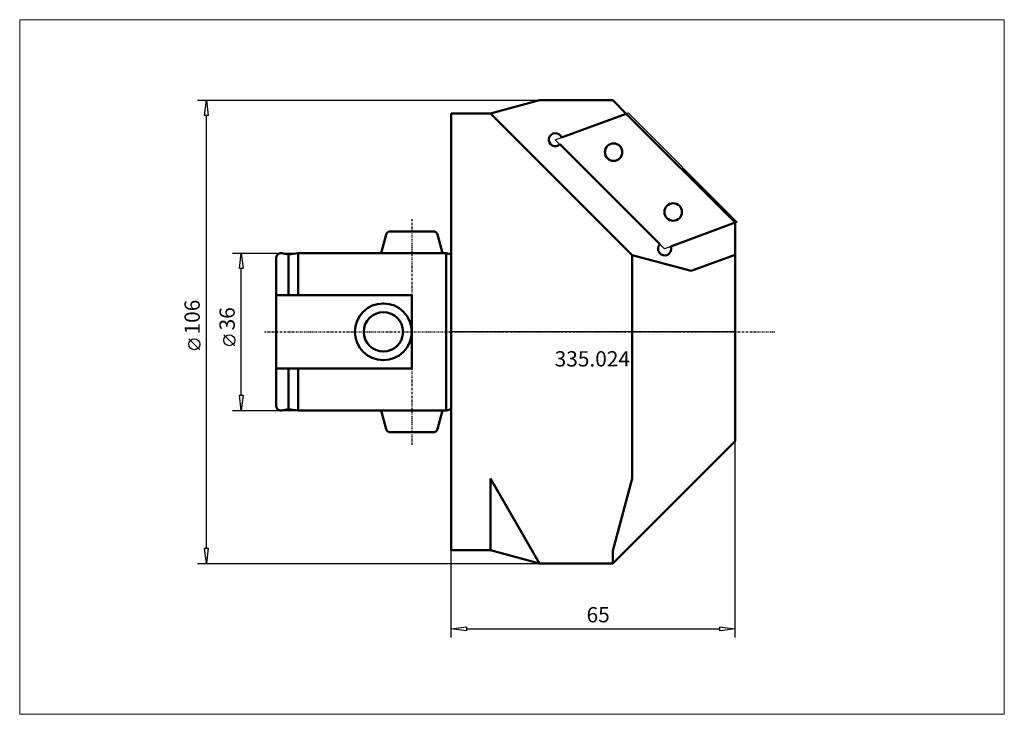
# Model space of a CAD drawing. Extents: x -99 to 127, y -88 to 71.
import ezdxf

# ---------------------------------------------------------------- set-up
doc = ezdxf.new("R2010")
doc.units = 0
doc.header["$MEASUREMENT"] = 0
doc.linetypes.add('LONGDASH_DASH', pattern=[0.85, 0.4, -0.2, 0.05, -0.2])
for name, color, linetype, lineweight in [('1', 4, 'Continuous', 50), ('2', 7, 'Continuous', 25), ('200', 2, 'Continuous', 50), ('4', 2, 'LONGDASH_DASH', 25), ('CUT', 1, 'Continuous', 25), ('INFTOTAL', 9, 'Continuous', 18), ('NOCUT', 7, 'Continuous', 25), ('SK1', 4, 'Continuous', 50), ('SK2', 7, 'Continuous', 25), ('SK4', 2, 'LONGDASH_DASH', 25)]:
    doc.layers.add(name, color=color, linetype=linetype, lineweight=lineweight)
doc.layers.add('SK6', color=5, linetype='Continuous')
doc.styles.add('BMG_Text', font='monos.ttf', dxfattribs={"height": 3.5})

msp = doc.modelspace()

# ---------------------------------------------------------------- linework, layer by layer
at = {"layer": '1', "linetype": 'Continuous', "lineweight": 50}
for p, q in [((9, 50), (20.2, 53)), ((20.2, 53), (37, 53)), ((37, 53), (40.08, 49.92)), ((0, -50), (0, 50)), ((0, 50), (9, 50)), ((41.43, 17.57), (9, 50)), ((65, 25), (65, -25)), ((54.96, 13.94), (41.43, 17.57)), ((41.43, 17.57), (41.43, -33.61)), ((65, 17.62), (54.96, 13.94)), ((37, -53), (65, -25)), ((9, -33.61), (9, -50)), ((20.2, -53), (9, -33.61)), ((41.43, -33.61), (37, -50.15)), ((0, -50), (9, -50)), ((9, -50), (20.2, -53)), ((37, -50.15), (37, -53)), ((20.2, -53), (37, -53))]:
    msp.add_line(p, q, dxfattribs=at)
at = {"layer": '1'}
for p, q in [((25.26, 44.5), (40.08, 49.92)), ((40.08, 49.92), (65, 25)), ((47.79, 20.04), (24.91, 42.92)), ((65, 25), (50.26, 19.5))]:
    msp.add_line(p, q, dxfattribs=at)
at = {"layer": '1', "linetype": 'Continuous', "lineweight": 50}
for centre in [(37.18, 41.13), (50.81, 27.44)]:
    msp.add_circle(centre, 2, dxfattribs=at)
for centre, start, end in [((23.85, 43.98), 20.11, 314.9965), ((48.85, 18.98), 134.9966, 20.11)]:
    msp.add_arc(centre, 1.5, start, end, dxfattribs=at)
at = {"layer": '2', "linetype": 'Continuous', "lineweight": 25}
for p, q in [((-58, 53), (20.2, 53)), ((-56.45, 49.5), (-56, 53)), ((-56, 53), (-55.55, 49.5)), ((-55.55, 49.5), (-56.45, 49.5)), ((-56, -49.5), (-56, 49.5)), ((-57.5, -4.1), (-60, -1.6)), ((65, -70), (65, -25)), ((-56, -53), (-56.45, -49.5)), ((-56.45, -49.5), (-55.55, -49.5)), ((-55.55, -49.5), (-56, -53)), ((0, -70), (0, -50)), ((-58, -53), (20.2, -53)), ((0, -68), (3.5, -67.55)), ((3.5, -67.55), (3.5, -68.45)), ((61.5, -68.45), (61.5, -67.55)), ((61.5, -67.55), (65, -68)), ((3.5, -68.45), (0, -68)), ((3.5, -68), (61.5, -68)), ((65, -68), (61.5, -68.45))]:
    msp.add_line(p, q, dxfattribs=at)
msp.add_circle((-58.75, -2.85), 1.25, dxfattribs=at)
at = {"layer": '200', "lineweight": 50}
msp.add_point((0, 0), dxfattribs=at)
msp.add_point((0, 0), dxfattribs=at)
at = {"layer": '4'}
msp.add_line((0, 0), (74.04, 0), dxfattribs=at)
at = {"layer": 'CUT'}
for p, q in [((23.85, 43.98), (40.55, 50.1)), ((40.55, 50.1), (65.47, 25.07)), ((48.85, 18.98), (23.85, 43.98)), ((65.47, 25.07), (48.85, 18.98))]:
    msp.add_line(p, q, dxfattribs=at)
for centre in [(37.18, 41.13), (50.81, 27.44)]:
    msp.add_circle(centre, 2, dxfattribs=at)
at = {"layer": 'INFTOTAL'}
msp.add_lwpolyline([(-98.71, 71.45), (-98.71, -87.55), (126.58, -87.55), (126.58, 71.45)], close=True, dxfattribs=at)
at = {"layer": 'NOCUT'}
for p, q in [((9, 50), (20.2, 53)), ((20.2, 53), (37, 53)), ((65, 25), (37, 53)), ((0, 0), (0, 50)), ((0, 50), (9, 50)), ((65, 25), (65, 0)), ((65, 0), (0, 0))]:
    msp.add_line(p, q, dxfattribs=at)
at = {"layer": 'SK1', "linetype": 'Continuous', "lineweight": 50}
for p, q in [((-13.89, 23), (-4.11, 23)), ((-16, 18), (-14.86, 22.26)), ((-3.14, 22.26), (-2, 18)), ((-40, 17), (-40, -17)), ((-37.18, 17.69), (-38.83, 17.99)), ((-35, 18), (-37.18, 17.69)), ((-37.18, 17.69), (-37.18, 8.41)), ((-1.11, 18), (-35, 18)), ((-35, 18), (-35, 8.41)), ((-0.43, 17.82), (-1.11, 18)), ((-1.11, 18), (-1.11, -18)), ((-40, 8.41), (-9, 8.41)), ((-9, 8.41), (-9, -8.41)), ((-9, -8.41), (-40, -8.41)), ((-37.18, -8.41), (-37.18, -17.69)), ((-35, -8.41), (-35, -18)), ((-38.83, -17.99), (-37.18, -17.69)), ((-37.18, -17.69), (-35, -18)), ((-35, -18), (-1.11, -18)), ((-16, -18), (-14.86, -22.26)), ((-3.14, -22.26), (-2, -18)), ((-1.11, -18), (-0.43, -17.82)), ((-13.89, -23), (-4.11, -23))]:
    msp.add_line(p, q, dxfattribs=at)
for radius in [6.5, 4.5]:
    msp.add_circle((-15.5, 0), radius, dxfattribs=at)
for centre, radius, start, end in [((-13.89, 22), 1, 90, 165), ((-4.11, 22), 1, 15, 90), ((-39, 17), 1, 79.9993, 180), ((-0.3, 18.3), 0.5, 255.0002, 306.8706), ((-39, -17), 1, 180, 279.9999), ((-0.3, -18.3), 0.5, 53.1294, 104.9998), ((-13.89, -22), 1, 195, 270), ((-4.11, -22), 1, 270, 345)]:
    msp.add_arc(centre, radius, start, end, dxfattribs=at)
at = {"layer": 'SK2', "linetype": 'Continuous', "lineweight": 25}
for p, q in [((-50, 18), (-35, 18)), ((-48.45, 14.5), (-48, 18)), ((-48, 18), (-47.55, 14.5)), ((-47.55, 14.5), (-48.45, 14.5)), ((-48, -14.5), (-48, 14.5)), ((-49.5, -3.17), (-52, -0.67)), ((-48, -18), (-48.45, -14.5)), ((-48.45, -14.5), (-47.55, -14.5)), ((-47.55, -14.5), (-48, -18)), ((-50, -18), (-35, -18))]:
    msp.add_line(p, q, dxfattribs=at)
msp.add_circle((-50.75, -1.92), 1.25, dxfattribs=at)
at = {"layer": 'SK4'}
for p, q in [((-9, 25.8), (-9, -25.83)), ((-42.72, 0), (0, 0))]:
    msp.add_line(p, q, dxfattribs=at)

# ---------------------------------------------------------------- texts
at = {"layer": '2', "linetype": 'Continuous', "lineweight": 25, "style": 'BMG_Text'}
msp.add_text('106', height=3.5, rotation=90, dxfattribs=at).set_placement((-57.5, -0.6))
msp.add_text('65', height=3.5, dxfattribs=at).set_placement((31, -66.5))
at = {"layer": 'SK2', "linetype": 'Continuous', "lineweight": 25, "style": 'BMG_Text'}
msp.add_text('36', height=3.5, rotation=90, dxfattribs=at).set_placement((-49.5, 0.33))
at = {"layer": 'SK6', "linetype": 'Continuous', "lineweight": 35, "style": 'BMG_Text'}
msp.add_text('335.024', height=3.5, dxfattribs=at).set_placement((23.7, -7.93))

doc.saveas('drawing.dxf')
